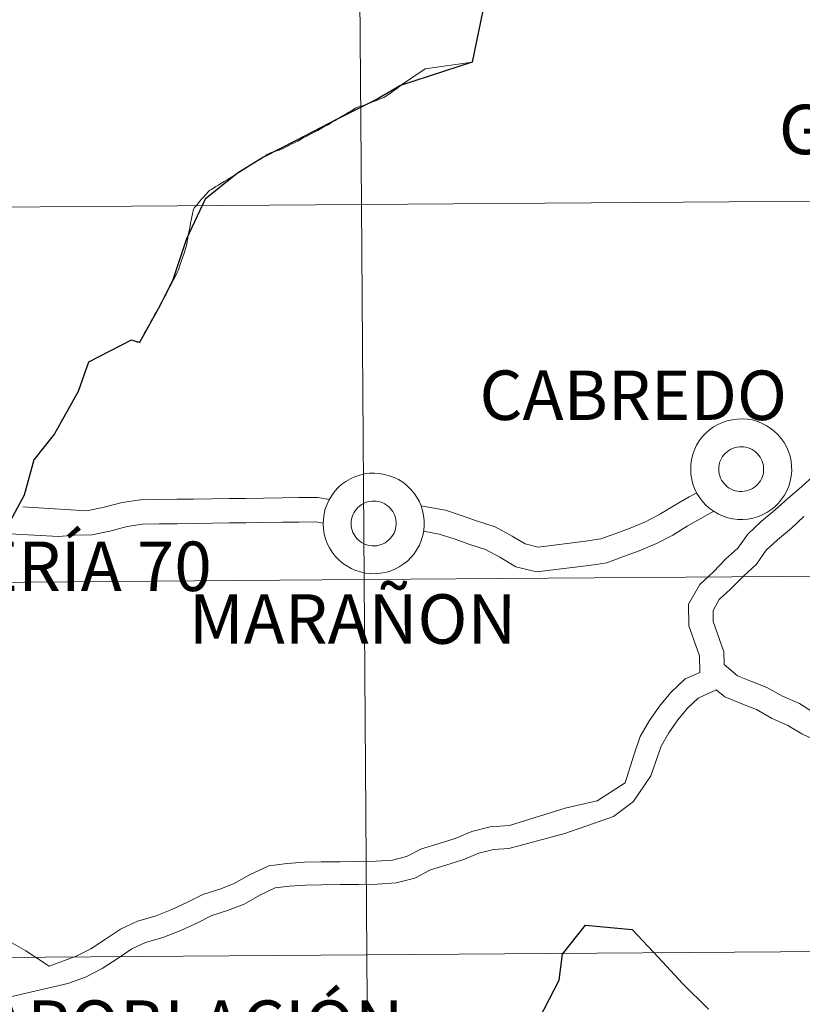
# Model space of a CAD drawing. Units: metres. Extents: x 548663 to 553140, y 4716643 to 4719645.
# Drawn here: x 549560 to 549618, y 4716830 to 4716903 of the extents above; entities that cross this region are included whole.
import ezdxf
from ezdxf.enums import TextEntityAlignment as Align

# ---------------------------------------------------------------- set-up
doc = ezdxf.new("R2010")
doc.units = ezdxf.units.M
doc.header["$MEASUREMENT"] = 0
doc.layers.add('Level 63', color=7, linetype='Continuous', lineweight=0)
doc.styles.add('Arial', font='ARIAL.TTF', dxfattribs={"height": 0.2})

msp = doc.modelspace()

# ---------------------------------------------------------------- linework, layer by layer
at = {"layer": 'Level 63', "linetype": 'Continuous', "lineweight": 0}
for points in [[(549585.25, 4716917.31, -0.24), (549585.46, 4716889.44, -0.24), (549544.47, 4716889.14, -0.24), (549544.27, 4716917.01, -0.24), (549585.25, 4716917.31, -0.24)], [(549626.24, 4716917.61, -0.24), (549626.44, 4716889.74, -0.24), (549585.46, 4716889.44, -0.24), (549585.25, 4716917.31, -0.24), (549626.24, 4716917.61, -0.24)], [(549585.46, 4716889.44, -0.24), (549585.66, 4716861.58, -0.24), (549544.68, 4716861.28, -0.24), (549544.47, 4716889.14, -0.24), (549585.46, 4716889.44, -0.24)], [(549626.44, 4716889.74, -0.24), (549626.65, 4716861.88, -0.24), (549585.66, 4716861.58, -0.24), (549585.46, 4716889.44, -0.24), (549626.44, 4716889.74, -0.24)], [(549626.65, 4716861.88, -0.24), (549626.85, 4716834.02, -0.24), (549585.86, 4716833.72, -0.24), (549585.66, 4716861.58, -0.24), (549626.65, 4716861.88, -0.24)], [(549585.66, 4716861.58, -0.24), (549585.86, 4716833.72, -0.24), (549544.88, 4716833.42, -0.24), (549544.68, 4716861.28, -0.24), (549585.66, 4716861.58, -0.24)], [(549626.85, 4716834.02, -0.24), (549627.06, 4716806.16, -0.24), (549586.07, 4716805.85, -0.24), (549585.86, 4716833.72, -0.24), (549626.85, 4716834.02, -0.24)], [(549585.86, 4716833.72, -0.24), (549586.07, 4716805.85, -0.24), (549545.08, 4716805.55, -0.24), (549544.88, 4716833.42, -0.24), (549585.86, 4716833.72, -0.24)]]:
    msp.add_polyline3d(points, close=True, dxfattribs=at)
at = {"layer": 'Level 63', "color": 38, "linetype": 'Continuous', "lineweight": 30}
for points in [[(549594.49, 4716903.85, 0.01), (549593.69, 4716900.01, 0.01), (549588.36, 4716898.27, 0.01), (549586.64, 4716897.27, 0.01), (549583.72, 4716895.81, 0.01), (549580.61, 4716894.19, 0.01), (549578.19, 4716892.97, 0.01), (549576.26, 4716891.77, 0.01), (549573.86, 4716889.84, 0.01), (549572.46, 4716886.9, 0.01), (549571.46, 4716883.85, 0.01), (549570.48, 4716881.92, 0.01), (549568.98, 4716879.19, 0.01), (549568.37, 4716879.37, 0.01), (549565.2, 4716877.73, 0.01), (549564.41, 4716875.56, 0.01), (549562.65, 4716872.42, 0.01), (549561.12, 4716870.49, 0.01), (549560.41, 4716867.86, 0.01), (549558.85, 4716864.95, 0.01)], [(549598.27, 4716828.2, 0.01), (549600.16, 4716831.84, 0.01), (549600.41, 4716833.76, 0.01), (549602.12, 4716835.91, 0.01), (549605.59, 4716835.6, 0.01), (549607.53, 4716833.51, 0.01), (549609.32, 4716831.59, 0.01), (549611.25, 4716829.69, 0.01)]]:
    msp.add_polyline3d(points, dxfattribs=at)
at = {"layer": 'Level 63', "color": 38, "linetype": 'Continuous', "lineweight": 0}
for points in [[(549588.36, 4716898.27, 0.01), (549590.21, 4716899.52, 0.01), (549593.69, 4716900.01, 0.01)], [(549588.36, 4716898.27, 0.01), (549590.21, 4716899.52, 0.01), (549593.69, 4716900.01, 0.01)], [(549583.72, 4716895.81, 0.01), (549583.91, 4716895.92, 0.01), (549584.07, 4716896.02, 0.01), (549584.23, 4716896.13, 0.01), (549584.4, 4716896.22, 0.01), (549584.54, 4716896.31, 0.01), (549584.69, 4716896.38, 0.01), (549584.82, 4716896.47, 0.01), (549585.02, 4716896.59, 0.01), (549585.18, 4716896.67, 0.01), (549585.38, 4716896.72, 0.01), (549585.55, 4716896.76, 0.01), (549585.66, 4716896.82, 0.01), (549585.79, 4716896.87, 0.01), (549585.97, 4716896.93, 0.01), (549586.18, 4716897.03, 0.01), (549586.29, 4716897.07, 0.01), (549586.58, 4716897.18, 0.01), (549586.76, 4716897.25, 0.01), (549586.86, 4716897.29, 0.01), (549587.12, 4716897.39, 0.01), (549587.26, 4716897.47, 0.01), (549587.44, 4716897.6, 0.01), (549587.69, 4716897.77, 0.01), (549587.87, 4716897.9, 0.01), (549588.14, 4716898.08, 0.01), (549588.36, 4716898.27, 0.01)], [(549583.72, 4716895.81, 0.01), (549583.91, 4716895.92, 0.01), (549584.07, 4716896.02, 0.01), (549584.23, 4716896.13, 0.01), (549584.4, 4716896.22, 0.01), (549584.54, 4716896.31, 0.01), (549584.69, 4716896.38, 0.01), (549584.82, 4716896.47, 0.01), (549585.02, 4716896.59, 0.01), (549585.18, 4716896.67, 0.01), (549585.38, 4716896.72, 0.01), (549585.55, 4716896.76, 0.01), (549585.66, 4716896.82, 0.01), (549585.79, 4716896.87, 0.01), (549585.97, 4716896.93, 0.01), (549586.18, 4716897.03, 0.01), (549586.29, 4716897.07, 0.01), (549586.58, 4716897.18, 0.01), (549586.76, 4716897.25, 0.01), (549586.86, 4716897.29, 0.01), (549587.12, 4716897.39, 0.01), (549587.26, 4716897.47, 0.01), (549587.44, 4716897.6, 0.01), (549587.69, 4716897.77, 0.01), (549587.87, 4716897.9, 0.01), (549588.14, 4716898.08, 0.01), (549588.36, 4716898.27, 0.01)], [(549568.98, 4716879.19, 0.01), (549569.05, 4716879.31, 0.01), (549569.15, 4716879.49, 0.01), (549569.26, 4716879.71, 0.01), (549569.36, 4716879.9, 0.01), (549569.5, 4716880.13, 0.01), (549569.58, 4716880.28, 0.01), (549569.69, 4716880.49, 0.01), (549569.8, 4716880.7, 0.01), (549569.95, 4716880.95, 0.01), (549570.07, 4716881.19, 0.01), (549570.22, 4716881.45, 0.01), (549570.34, 4716881.68, 0.01), (549570.56, 4716882.09, 0.01), (549570.7, 4716882.33, 0.01), (549570.81, 4716882.53, 0.01), (549570.95, 4716882.79, 0.01), (549571.09, 4716883.06, 0.01), (549571.24, 4716883.34, 0.01), (549571.38, 4716883.61, 0.01), (549571.51, 4716883.86, 0.01), (549571.65, 4716884.12, 0.01), (549571.77, 4716884.39, 0.01), (549571.88, 4716884.6, 0.01), (549571.89, 4716884.67, 0.01), (549571.98, 4716884.92, 0.01), (549572.04, 4716885.14, 0.01), (549572.08, 4716885.22, 0.01), (549572.17, 4716885.49, 0.01), (549572.24, 4716885.7, 0.01), (549572.31, 4716885.89, 0.01), (549572.38, 4716886.11, 0.01), (549572.44, 4716886.32, 0.01), (549572.49, 4716886.5, 0.01), (549572.52, 4716886.73, 0.01), (549572.56, 4716886.93, 0.01), (549572.6, 4716887.17, 0.01), (549572.64, 4716887.39, 0.01), (549572.69, 4716887.62, 0.01), (549572.74, 4716887.84, 0.01), (549572.77, 4716888.05, 0.01), (549572.82, 4716888.28, 0.01), (549572.86, 4716888.53, 0.01), (549572.91, 4716888.74, 0.01), (549572.93, 4716888.9, 0.01), (549573.04, 4716889.19, 0.01), (549573.1, 4716889.25, 0.01), (549573.24, 4716889.4, 0.01), (549573.36, 4716889.57, 0.01), (549573.57, 4716889.82, 0.01), (549573.7, 4716889.96, 0.01), (549573.91, 4716890.19, 0.01), (549574.11, 4716890.4, 0.01), (549574.21, 4716890.5, 0.01), (549574.32, 4716890.56, 0.01), (549574.65, 4716890.77, 0.01), (549574.84, 4716890.88, 0.01), (549575.02, 4716891, 0.01), (549575.28, 4716891.16, 0.01), (549575.5, 4716891.28, 0.01), (549575.69, 4716891.4, 0.01), (549575.94, 4716891.55, 0.01), (549576.18, 4716891.71, 0.01), (549576.35, 4716891.82, 0.01), (549576.62, 4716891.99, 0.01), (549576.88, 4716892.14, 0.01), (549577.09, 4716892.28, 0.01), (549577.33, 4716892.44, 0.01), (549577.55, 4716892.58, 0.01), (549577.74, 4716892.69, 0.01), (549577.96, 4716892.81, 0.01), (549578.18, 4716892.96, 0.01), (549578.47, 4716893.15, 0.01), (549578.72, 4716893.28, 0.01), (549578.96, 4716893.36, 0.01), (549579.17, 4716893.42, 0.01), (549579.35, 4716893.49, 0.01), (549579.51, 4716893.56, 0.01), (549579.69, 4716893.62, 0.01), (549579.88, 4716893.72, 0.01), (549580.03, 4716893.8, 0.01), (549580.25, 4716893.92, 0.01), (549580.51, 4716894.04, 0.01), (549580.74, 4716894.16, 0.01), (549580.99, 4716894.29, 0.01), (549581.14, 4716894.39, 0.01), (549581.36, 4716894.5, 0.01), (549581.5, 4716894.57, 0.01), (549581.68, 4716894.66, 0.01), (549581.84, 4716894.75, 0.01), (549582, 4716894.84, 0.01), (549582.22, 4716894.95, 0.01), (549582.43, 4716895.07, 0.01), (549582.55, 4716895.13, 0.01), (549582.76, 4716895.26, 0.01), (549582.95, 4716895.34, 0.01), (549583.04, 4716895.39, 0.01), (549583.18, 4716895.48, 0.01), (549583.35, 4716895.58, 0.01), (549583.52, 4716895.68, 0.01), (549583.72, 4716895.81, 0.01)], [(549568.37, 4716879.37, 0.01), (549568.6, 4716879.29, 0.01), (549568.81, 4716879.22, 0.01), (549568.98, 4716879.19, 0.01)], [(549568.37, 4716879.37, 0.01), (549568.6, 4716879.29, 0.01), (549568.81, 4716879.22, 0.01), (549568.98, 4716879.19, 0.01)], [(549610.6, 4716854.69, 0.01), (549610.58, 4716855.91, 0.01), (549609.79, 4716858.15, 0.01), (549609.77, 4716859.76, 0.01), (549610.6, 4716861.23, 0.01), (549611.62, 4716862.17, 0.01), (549612.55, 4716863.12, 0.01), (549613.43, 4716863.92, 0.01), (549614.17, 4716864.97, 0.01), (549615.18, 4716865.9, 0.01), (549616.21, 4716866.76, 0.01), (549617.14, 4716867.62, 0.01), (549618.16, 4716868.47, 0.01), (549619.08, 4716869.32, 0.01)], [(549610.6, 4716854.69, 0.01), (549610.58, 4716855.91, 0.01), (549609.79, 4716858.15, 0.01), (549609.77, 4716859.76, 0.01), (549610.6, 4716861.23, 0.01), (549611.62, 4716862.17, 0.01), (549612.55, 4716863.12, 0.01), (549613.43, 4716863.92, 0.01), (549614.17, 4716864.97, 0.01), (549615.18, 4716865.9, 0.01), (549616.21, 4716866.76, 0.01), (549617.14, 4716867.62, 0.01), (549618.16, 4716868.47, 0.01), (549619.08, 4716869.32, 0.01)], [(549583.09, 4716867.53, 0.01), (549582.22, 4716867.69, 0.01), (549580.82, 4716867.68, 0.01), (549579.58, 4716867.66, 0.01), (549578.18, 4716867.64, 0.01), (549576.86, 4716867.62, 0.01), (549575.62, 4716867.6, 0.01), (549574.38, 4716867.58, 0.01), (549572.98, 4716867.56, 0.01), (549571.74, 4716867.55, 0.01), (549570.42, 4716867.53, 0.01), (549569.04, 4716867.51, 0.01), (549567.7, 4716867.31, 0.01), (549566.36, 4716866.96, 0.01), (549565.06, 4716866.7, 0.01), (549560.31, 4716867, 0.01)], [(549583.09, 4716867.53, 0.01), (549582.22, 4716867.69, 0.01), (549580.82, 4716867.68, 0.01), (549579.58, 4716867.66, 0.01), (549578.18, 4716867.64, 0.01), (549576.86, 4716867.62, 0.01), (549575.62, 4716867.6, 0.01), (549574.38, 4716867.58, 0.01), (549572.98, 4716867.56, 0.01), (549571.74, 4716867.55, 0.01), (549570.42, 4716867.53, 0.01), (549569.04, 4716867.51, 0.01), (549567.7, 4716867.31, 0.01), (549566.36, 4716866.96, 0.01), (549565.06, 4716866.7, 0.01), (549560.31, 4716867, 0.01)], [(549610.38, 4716868.03, 0.01), (549609.83, 4716867.72, 0.01), (549608.75, 4716867.12, 0.01), (549607.7, 4716866.46, 0.01), (549606.62, 4716865.9, 0.01), (549605.44, 4716865.41, 0.01), (549604.3, 4716864.99, 0.01), (549603.25, 4716864.6, 0.01), (549602.12, 4716864.43, 0.01), (549598.59, 4716863.99, 0.01), (549597.64, 4716864.23, 0.01), (549596.67, 4716864.81, 0.01), (549595.41, 4716865.5, 0.01), (549594.09, 4716865.92, 0.01), (549592.94, 4716866.31, 0.01), (549591.72, 4716866.73, 0.01), (549589.88, 4716867.07, 0.01)], [(549610.38, 4716868.03, 0.01), (549609.83, 4716867.72, 0.01), (549608.75, 4716867.12, 0.01), (549607.7, 4716866.46, 0.01), (549606.62, 4716865.9, 0.01), (549605.44, 4716865.41, 0.01), (549604.3, 4716864.99, 0.01), (549603.25, 4716864.6, 0.01), (549602.12, 4716864.43, 0.01), (549598.59, 4716863.99, 0.01), (549597.64, 4716864.23, 0.01), (549596.67, 4716864.81, 0.01), (549595.41, 4716865.5, 0.01), (549594.09, 4716865.92, 0.01), (549592.94, 4716866.31, 0.01), (549591.72, 4716866.73, 0.01), (549589.88, 4716867.07, 0.01)], [(549611.66, 4716866.66, 0.01), (549609.68, 4716865.56, 0.01), (549608.6, 4716864.88, 0.01), (549607.39, 4716864.26, 0.01), (549606.11, 4716863.73, 0.01), (549604.94, 4716863.3, 0.01), (549603.7, 4716862.83, 0.01), (549602.36, 4716862.64, 0.01), (549598.48, 4716862.15, 0.01), (549596.94, 4716862.54, 0.01), (549595.76, 4716863.24, 0.01), (549594.68, 4716863.83, 0.01), (549593.52, 4716864.2, 0.01), (549592.35, 4716864.6, 0.01), (549591.25, 4716864.97, 0.01), (549590.08, 4716865.18, 0.01)], [(549611.66, 4716866.66, 0.01), (549609.68, 4716865.56, 0.01), (549608.6, 4716864.88, 0.01), (549607.39, 4716864.26, 0.01), (549606.11, 4716863.73, 0.01), (549604.94, 4716863.3, 0.01), (549603.7, 4716862.83, 0.01), (549602.36, 4716862.64, 0.01), (549598.48, 4716862.15, 0.01), (549596.94, 4716862.54, 0.01), (549595.76, 4716863.24, 0.01), (549594.68, 4716863.83, 0.01), (549593.52, 4716864.2, 0.01), (549592.35, 4716864.6, 0.01), (549591.25, 4716864.97, 0.01), (549590.08, 4716865.18, 0.01)], [(549619.06, 4716851.72, 0.01), (549618.01, 4716852.37, 0.01), (549616.76, 4716852.92, 0.01), (549615.6, 4716853.57, 0.01), (549614.41, 4716854.05, 0.01), (549613.41, 4716854.44, 0.01), (549612.41, 4716855.28, 0.01), (549612.4, 4716856.23, 0.01), (549611.61, 4716858.47, 0.01), (549611.6, 4716859.3, 0.01), (549612.05, 4716860.1, 0.01), (549612.9, 4716860.87, 0.01), (549613.82, 4716861.82, 0.01), (549614.81, 4716862.72, 0.01), (549615.55, 4716863.77, 0.01), (549616.39, 4716864.54, 0.01), (549617.41, 4716865.4, 0.01), (549618.34, 4716866.26, 0.01)], [(549619.06, 4716851.72, 0.01), (549618.01, 4716852.37, 0.01), (549616.76, 4716852.92, 0.01), (549615.6, 4716853.57, 0.01), (549614.41, 4716854.05, 0.01), (549613.41, 4716854.44, 0.01), (549612.41, 4716855.28, 0.01), (549612.4, 4716856.23, 0.01), (549611.61, 4716858.47, 0.01), (549611.6, 4716859.3, 0.01), (549612.05, 4716860.1, 0.01), (549612.9, 4716860.87, 0.01), (549613.82, 4716861.82, 0.01), (549614.81, 4716862.72, 0.01), (549615.55, 4716863.77, 0.01), (549616.39, 4716864.54, 0.01), (549617.41, 4716865.4, 0.01), (549618.34, 4716866.26, 0.01)], [(549582.63, 4716865.77, 0.01), (549582.07, 4716865.88, 0.01), (549580.84, 4716865.86, 0.01), (549579.6, 4716865.84, 0.01), (549578.2, 4716865.82, 0.01), (549576.88, 4716865.81, 0.01), (549575.64, 4716865.79, 0.01), (549574.41, 4716865.77, 0.01), (549573.01, 4716865.75, 0.01), (549571.77, 4716865.73, 0.01), (549570.45, 4716865.72, 0.01), (549569.19, 4716865.7, 0.01), (549568.06, 4716865.53, 0.01), (549566.77, 4716865.19, 0.01), (549565.44, 4716864.92, 0.01), (549564.18, 4716864.89, 0.01), (549562.97, 4716864.78, 0.01), (549559.34, 4716864.99, 0.01)], [(549582.63, 4716865.77, 0.01), (549582.07, 4716865.88, 0.01), (549580.84, 4716865.86, 0.01), (549579.6, 4716865.84, 0.01), (549578.2, 4716865.82, 0.01), (549576.88, 4716865.81, 0.01), (549575.64, 4716865.79, 0.01), (549574.41, 4716865.77, 0.01), (549573.01, 4716865.75, 0.01), (549571.77, 4716865.73, 0.01), (549570.45, 4716865.72, 0.01), (549569.19, 4716865.7, 0.01), (549568.06, 4716865.53, 0.01), (549566.77, 4716865.19, 0.01), (549565.44, 4716864.92, 0.01), (549564.18, 4716864.89, 0.01), (549562.97, 4716864.78, 0.01), (549559.34, 4716864.99, 0.01)], [(549610.6, 4716854.69, 0.01), (549609.52, 4716854.21, 0.01), (549608.45, 4716853.2, 0.01), (549607.61, 4716852.19, 0.01), (549606.87, 4716851.12, 0.01), (549606.17, 4716849.93, 0.01), (549605.73, 4716848.63, 0.01), (549605.07, 4716846.48, 0.01), (549602.97, 4716845.16, 0.01)], [(549610.6, 4716854.69, 0.01), (549609.52, 4716854.21, 0.01), (549608.45, 4716853.2, 0.01), (549607.61, 4716852.19, 0.01), (549606.87, 4716851.12, 0.01), (549606.17, 4716849.93, 0.01), (549605.73, 4716848.63, 0.01), (549605.07, 4716846.48, 0.01), (549602.97, 4716845.16, 0.01)], [(549611.83, 4716853.39, 0.01), (549610.48, 4716852.78, 0.01), (549609.7, 4716852.04, 0.01), (549608.97, 4716851.17, 0.01), (549608.31, 4716850.21, 0.01), (549607.73, 4716849.22, 0.01), (549607.34, 4716848.07, 0.01), (549606.96, 4716847.01, 0.01), (549605.65, 4716845.07, 0.01)], [(549611.83, 4716853.39, 0.01), (549610.48, 4716852.78, 0.01), (549609.7, 4716852.04, 0.01), (549608.97, 4716851.17, 0.01), (549608.31, 4716850.21, 0.01), (549607.73, 4716849.22, 0.01), (549607.34, 4716848.07, 0.01), (549606.96, 4716847.01, 0.01), (549605.65, 4716845.07, 0.01)], [(549619.38, 4716849.56, 0.01), (549618.18, 4716850.13, 0.01), (549617.15, 4716850.76, 0.01), (549615.94, 4716851.3, 0.01), (549614.81, 4716851.93, 0.01), (549613.73, 4716852.36, 0.01), (549612.46, 4716852.87, 0.01), (549611.83, 4716853.39, 0.01)], [(549619.38, 4716849.56, 0.01), (549618.18, 4716850.13, 0.01), (549617.15, 4716850.76, 0.01), (549615.94, 4716851.3, 0.01), (549614.81, 4716851.93, 0.01), (549613.73, 4716852.36, 0.01), (549612.46, 4716852.87, 0.01), (549611.83, 4716853.39, 0.01)], [(549562.27, 4716832.88, 0.01), (549560.52, 4716834, 0.01), (549559.48, 4716834.6, 0.01), (549558.53, 4716835.38, 0.01), (549557.34, 4716836.1, 0.01), (549556.37, 4716836.77, 0.01), (549555.38, 4716837.57, 0.01), (549554.18, 4716838.22, 0.01), (549553.13, 4716838.92, 0.01), (549552.26, 4716839.83, 0.01), (549551.42, 4716840.79, 0.01), (549550.42, 4716841.61, 0.01), (549549.42, 4716842.44, 0.01), (549548.56, 4716843.27, 0.01), (549547.68, 4716844.06, 0.01), (549546.98, 4716845.12, 0.01), (549544.7, 4716848.01, 0.01)], [(549562.27, 4716832.88, 0.01), (549560.52, 4716834, 0.01), (549559.48, 4716834.6, 0.01), (549558.53, 4716835.38, 0.01), (549557.34, 4716836.1, 0.01), (549556.37, 4716836.77, 0.01), (549555.38, 4716837.57, 0.01), (549554.18, 4716838.22, 0.01), (549553.13, 4716838.92, 0.01), (549552.26, 4716839.83, 0.01), (549551.42, 4716840.79, 0.01), (549550.42, 4716841.61, 0.01), (549549.42, 4716842.44, 0.01), (549548.56, 4716843.27, 0.01), (549547.68, 4716844.06, 0.01), (549546.98, 4716845.12, 0.01), (549544.7, 4716848.01, 0.01)], [(549605.69, 4716845.1, 0.01), (549604.19, 4716843.99, 0.01), (549600.57, 4716842.73, 0.01), (549596.43, 4716841.62, 0.01), (549595.28, 4716841.54, 0.01), (549594.2, 4716841.27, 0.01), (549593, 4716840.76, 0.01), (549591.74, 4716840.37, 0.01), (549590.59, 4716840.02, 0.01), (549589.43, 4716839.42, 0.01), (549588.04, 4716839.07, 0.01), (549586.64, 4716838.97, 0.01), (549585.25, 4716838.95, 0.01), (549583.88, 4716838.94, 0.01), (549582.5, 4716838.92, 0.01), (549581.3, 4716838.9, 0.01), (549580.13, 4716838.82, 0.01), (549579.06, 4716838.68, 0.01), (549577.92, 4716838.15, 0.01), (549576.75, 4716837.48, 0.01), (549575.52, 4716837, 0.01), (549574.34, 4716836.63, 0.01), (549573.24, 4716836.07, 0.01), (549572.06, 4716835.53, 0.01), (549570.71, 4716834.99, 0.01), (549569.43, 4716834.62, 0.01), (549568.41, 4716834.16, 0.01), (549567.39, 4716833.46, 0.01), (549566.2, 4716832.7, 0.01), (549564.97, 4716832.06, 0.01), (549563.65, 4716831.58, 0.01), (549553.59, 4716829.26, 0.01)], [(549605.69, 4716845.1, 0.01), (549604.19, 4716843.99, 0.01), (549600.57, 4716842.73, 0.01), (549596.43, 4716841.62, 0.01), (549595.28, 4716841.54, 0.01), (549594.2, 4716841.27, 0.01), (549593, 4716840.76, 0.01), (549591.74, 4716840.37, 0.01), (549590.59, 4716840.02, 0.01), (549589.43, 4716839.42, 0.01), (549588.04, 4716839.07, 0.01), (549586.64, 4716838.97, 0.01), (549585.25, 4716838.95, 0.01), (549583.88, 4716838.94, 0.01), (549582.5, 4716838.92, 0.01), (549581.3, 4716838.9, 0.01), (549580.13, 4716838.82, 0.01), (549579.06, 4716838.68, 0.01), (549577.92, 4716838.15, 0.01), (549576.75, 4716837.48, 0.01), (549575.52, 4716837, 0.01), (549574.34, 4716836.63, 0.01), (549573.24, 4716836.07, 0.01), (549572.06, 4716835.53, 0.01), (549570.71, 4716834.99, 0.01), (549569.43, 4716834.62, 0.01), (549568.41, 4716834.16, 0.01), (549567.39, 4716833.46, 0.01), (549566.2, 4716832.7, 0.01), (549564.97, 4716832.06, 0.01), (549563.65, 4716831.58, 0.01), (549553.59, 4716829.26, 0.01)], [(549603.08, 4716845.18, 0.01), (549600.6, 4716844.6, 0.01), (549596.46, 4716843.32, 0.01), (549595.02, 4716843.22, 0.01), (549593.66, 4716842.88, 0.01), (549592.42, 4716842.35, 0.01), (549591.24, 4716841.99, 0.01), (549589.94, 4716841.59, 0.01), (549588.82, 4716841.01, 0.01), (549587.77, 4716840.75, 0.01), (549586.57, 4716840.66, 0.01), (549585.22, 4716840.64, 0.01), (549583.85, 4716840.63, 0.01), (549582.48, 4716840.61, 0.01), (549581.23, 4716840.59, 0.01), (549579.95, 4716840.5, 0.01), (549578.58, 4716840.32, 0.01), (549577.14, 4716839.66, 0.01), (549576.01, 4716839.01, 0.01), (549574.95, 4716838.6, 0.01), (549573.69, 4716838.2, 0.01), (549572.5, 4716837.59, 0.01), (549571.38, 4716837.09, 0.01), (549570.15, 4716836.59, 0.01), (549568.84, 4716836.21, 0.01), (549567.57, 4716835.63, 0.01), (549566.45, 4716834.87, 0.01), (549565.35, 4716834.16, 0.01), (549564.28, 4716833.62, 0.01), (549562.27, 4716832.88, 0.01)], [(549603.08, 4716845.18, 0.01), (549600.6, 4716844.6, 0.01), (549596.46, 4716843.32, 0.01), (549595.02, 4716843.22, 0.01), (549593.66, 4716842.88, 0.01), (549592.42, 4716842.35, 0.01), (549591.24, 4716841.99, 0.01), (549589.94, 4716841.59, 0.01), (549588.82, 4716841.01, 0.01), (549587.77, 4716840.75, 0.01), (549586.57, 4716840.66, 0.01), (549585.22, 4716840.64, 0.01), (549583.85, 4716840.63, 0.01), (549582.48, 4716840.61, 0.01), (549581.23, 4716840.59, 0.01), (549579.95, 4716840.5, 0.01), (549578.58, 4716840.32, 0.01), (549577.14, 4716839.66, 0.01), (549576.01, 4716839.01, 0.01), (549574.95, 4716838.6, 0.01), (549573.69, 4716838.2, 0.01), (549572.5, 4716837.59, 0.01), (549571.38, 4716837.09, 0.01), (549570.15, 4716836.59, 0.01), (549568.84, 4716836.21, 0.01), (549567.57, 4716835.63, 0.01), (549566.45, 4716834.87, 0.01), (549565.35, 4716834.16, 0.01), (549564.28, 4716833.62, 0.01), (549562.27, 4716832.88, 0.01)]]:
    msp.add_polyline3d(points, dxfattribs=at)
for points in [[(549609.93, 4716869.76, 0.01), (549609.94, 4716870.13, 0.01), (549610, 4716870.5, 0.01), (549610.09, 4716870.87, 0.01), (549610.21, 4716871.22, 0.01), (549610.37, 4716871.56, 0.01), (549610.57, 4716871.88, 0.01), (549610.79, 4716872.18, 0.01), (549611.05, 4716872.45, 0.01), (549611.33, 4716872.7, 0.01), (549611.63, 4716872.92, 0.01), (549611.95, 4716873.1, 0.01), (549612.29, 4716873.26, 0.01), (549612.64, 4716873.38, 0.01), (549613.01, 4716873.46, 0.01), (549613.38, 4716873.51, 0.01), (549613.75, 4716873.52, 0.01), (549614.12, 4716873.5, 0.01), (549614.49, 4716873.44, 0.01), (549614.85, 4716873.34, 0.01), (549615.2, 4716873.21, 0.01), (549615.53, 4716873.04, 0.01), (549615.84, 4716872.84, 0.01), (549616.14, 4716872.61, 0.01), (549616.41, 4716872.36, 0.01), (549616.65, 4716872.07, 0.01), (549616.87, 4716871.77, 0.01), (549617.05, 4716871.44, 0.01), (549617.2, 4716871.1, 0.01), (549617.32, 4716870.74, 0.01), (549617.39, 4716870.38, 0.01), (549617.43, 4716870, 0.01), (549617.44, 4716869.63, 0.01), (549617.4, 4716869.26, 0.01), (549617.33, 4716868.89, 0.01), (549617.22, 4716868.53, 0.01), (549617.08, 4716868.18, 0.01), (549616.9, 4716867.86, 0.01), (549616.69, 4716867.55, 0.01), (549616.45, 4716867.26, 0.01), (549616.18, 4716867, 0.01), (549615.89, 4716866.76, 0.01), (549615.58, 4716866.56, 0.01), (549615.24, 4716866.39, 0.01), (549614.9, 4716866.25, 0.01), (549614.54, 4716866.15, 0.01), (549614.17, 4716866.08, 0.01), (549613.8, 4716866.05, 0.01), (549613.43, 4716866.06, 0.01), (549613.06, 4716866.1, 0.01), (549612.7, 4716866.18, 0.01), (549612.34, 4716866.3, 0.01), (549612, 4716866.45, 0.01), (549611.68, 4716866.63, 0.01), (549611.37, 4716866.84, 0.01), (549611.09, 4716867.09, 0.01), (549610.83, 4716867.36, 0.01), (549610.6, 4716867.65, 0.01), (549610.4, 4716867.97, 0.01), (549610.23, 4716868.3, 0.01), (549610.1, 4716868.66, 0.01), (549610.01, 4716869.02, 0.01), (549609.95, 4716869.39, 0.01), (549609.93, 4716869.76, 0.01)], [(549609.93, 4716869.76, 0.01), (549609.94, 4716870.13, 0.01), (549610, 4716870.5, 0.01), (549610.09, 4716870.87, 0.01), (549610.21, 4716871.22, 0.01), (549610.37, 4716871.56, 0.01), (549610.57, 4716871.88, 0.01), (549610.79, 4716872.18, 0.01), (549611.05, 4716872.45, 0.01), (549611.33, 4716872.7, 0.01), (549611.63, 4716872.92, 0.01), (549611.95, 4716873.1, 0.01), (549612.29, 4716873.26, 0.01), (549612.64, 4716873.38, 0.01), (549613.01, 4716873.46, 0.01), (549613.38, 4716873.51, 0.01), (549613.75, 4716873.52, 0.01), (549614.12, 4716873.5, 0.01), (549614.49, 4716873.44, 0.01), (549614.85, 4716873.34, 0.01), (549615.2, 4716873.21, 0.01), (549615.53, 4716873.04, 0.01), (549615.84, 4716872.84, 0.01), (549616.14, 4716872.61, 0.01), (549616.41, 4716872.36, 0.01), (549616.65, 4716872.07, 0.01), (549616.87, 4716871.77, 0.01), (549617.05, 4716871.44, 0.01), (549617.2, 4716871.1, 0.01), (549617.32, 4716870.74, 0.01), (549617.39, 4716870.38, 0.01), (549617.43, 4716870, 0.01), (549617.44, 4716869.63, 0.01), (549617.4, 4716869.26, 0.01), (549617.33, 4716868.89, 0.01), (549617.22, 4716868.53, 0.01), (549617.08, 4716868.18, 0.01), (549616.9, 4716867.86, 0.01), (549616.69, 4716867.55, 0.01), (549616.45, 4716867.26, 0.01), (549616.18, 4716867, 0.01), (549615.89, 4716866.76, 0.01), (549615.58, 4716866.56, 0.01), (549615.24, 4716866.39, 0.01), (549614.9, 4716866.25, 0.01), (549614.54, 4716866.15, 0.01), (549614.17, 4716866.08, 0.01), (549613.8, 4716866.05, 0.01), (549613.43, 4716866.06, 0.01), (549613.06, 4716866.1, 0.01), (549612.7, 4716866.18, 0.01), (549612.34, 4716866.3, 0.01), (549612, 4716866.45, 0.01), (549611.68, 4716866.63, 0.01), (549611.37, 4716866.84, 0.01), (549611.09, 4716867.09, 0.01), (549610.83, 4716867.36, 0.01), (549610.6, 4716867.65, 0.01), (549610.4, 4716867.97, 0.01), (549610.23, 4716868.3, 0.01), (549610.1, 4716868.66, 0.01), (549610.01, 4716869.02, 0.01), (549609.95, 4716869.39, 0.01), (549609.93, 4716869.76, 0.01)], [(549612.01, 4716869.78, 0.01), (549612.02, 4716869.94, 0.01), (549612.04, 4716870.11, 0.01), (549612.08, 4716870.27, 0.01), (549612.14, 4716870.43, 0.01), (549612.21, 4716870.58, 0.01), (549612.3, 4716870.72, 0.01), (549612.4, 4716870.85, 0.01), (549612.51, 4716870.97, 0.01), (549612.63, 4716871.08, 0.01), (549612.77, 4716871.18, 0.01), (549612.91, 4716871.26, 0.01), (549613.06, 4716871.33, 0.01), (549613.22, 4716871.39, 0.01), (549613.38, 4716871.42, 0.01), (549613.55, 4716871.44, 0.01), (549613.71, 4716871.45, 0.01), (549613.88, 4716871.44, 0.01), (549614.04, 4716871.41, 0.01), (549614.2, 4716871.37, 0.01), (549614.36, 4716871.31, 0.01), (549614.5, 4716871.24, 0.01), (549614.64, 4716871.15, 0.01), (549614.78, 4716871.05, 0.01), (549614.9, 4716870.93, 0.01), (549615, 4716870.8, 0.01), (549615.1, 4716870.67, 0.01), (549615.18, 4716870.52, 0.01), (549615.25, 4716870.37, 0.01), (549615.3, 4716870.21, 0.01), (549615.33, 4716870.05, 0.01), (549615.35, 4716869.88, 0.01), (549615.35, 4716869.72, 0.01), (549615.34, 4716869.55, 0.01), (549615.31, 4716869.39, 0.01), (549615.26, 4716869.23, 0.01), (549615.19, 4716869.07, 0.01), (549615.11, 4716868.93, 0.01), (549615.02, 4716868.79, 0.01), (549614.91, 4716868.66, 0.01), (549614.8, 4716868.55, 0.01), (549614.66, 4716868.44, 0.01), (549614.53, 4716868.35, 0.01), (549614.38, 4716868.28, 0.01), (549614.22, 4716868.22, 0.01), (549614.06, 4716868.17, 0.01), (549613.9, 4716868.14, 0.01), (549613.74, 4716868.13, 0.01), (549613.57, 4716868.13, 0.01), (549613.41, 4716868.15, 0.01), (549613.24, 4716868.18, 0.01), (549613.09, 4716868.23, 0.01), (549612.93, 4716868.3, 0.01), (549612.79, 4716868.38, 0.01), (549612.65, 4716868.48, 0.01), (549612.53, 4716868.59, 0.01), (549612.41, 4716868.71, 0.01), (549612.31, 4716868.84, 0.01), (549612.22, 4716868.98, 0.01), (549612.15, 4716869.13, 0.01), (549612.09, 4716869.28, 0.01), (549612.05, 4716869.44, 0.01), (549612.02, 4716869.61, 0.01), (549612.01, 4716869.78, 0.01)], [(549612.01, 4716869.78, 0.01), (549612.02, 4716869.94, 0.01), (549612.04, 4716870.11, 0.01), (549612.08, 4716870.27, 0.01), (549612.14, 4716870.43, 0.01), (549612.21, 4716870.58, 0.01), (549612.3, 4716870.72, 0.01), (549612.4, 4716870.85, 0.01), (549612.51, 4716870.97, 0.01), (549612.63, 4716871.08, 0.01), (549612.77, 4716871.18, 0.01), (549612.91, 4716871.26, 0.01), (549613.06, 4716871.33, 0.01), (549613.22, 4716871.39, 0.01), (549613.38, 4716871.42, 0.01), (549613.55, 4716871.44, 0.01), (549613.71, 4716871.45, 0.01), (549613.88, 4716871.44, 0.01), (549614.04, 4716871.41, 0.01), (549614.2, 4716871.37, 0.01), (549614.36, 4716871.31, 0.01), (549614.5, 4716871.24, 0.01), (549614.64, 4716871.15, 0.01), (549614.78, 4716871.05, 0.01), (549614.9, 4716870.93, 0.01), (549615, 4716870.8, 0.01), (549615.1, 4716870.67, 0.01), (549615.18, 4716870.52, 0.01), (549615.25, 4716870.37, 0.01), (549615.3, 4716870.21, 0.01), (549615.33, 4716870.05, 0.01), (549615.35, 4716869.88, 0.01), (549615.35, 4716869.72, 0.01), (549615.34, 4716869.55, 0.01), (549615.31, 4716869.39, 0.01), (549615.26, 4716869.23, 0.01), (549615.19, 4716869.07, 0.01), (549615.11, 4716868.93, 0.01), (549615.02, 4716868.79, 0.01), (549614.91, 4716868.66, 0.01), (549614.8, 4716868.55, 0.01), (549614.66, 4716868.44, 0.01), (549614.53, 4716868.35, 0.01), (549614.38, 4716868.28, 0.01), (549614.22, 4716868.22, 0.01), (549614.06, 4716868.17, 0.01), (549613.9, 4716868.14, 0.01), (549613.74, 4716868.13, 0.01), (549613.57, 4716868.13, 0.01), (549613.41, 4716868.15, 0.01), (549613.24, 4716868.18, 0.01), (549613.09, 4716868.23, 0.01), (549612.93, 4716868.3, 0.01), (549612.79, 4716868.38, 0.01), (549612.65, 4716868.48, 0.01), (549612.53, 4716868.59, 0.01), (549612.41, 4716868.71, 0.01), (549612.31, 4716868.84, 0.01), (549612.22, 4716868.98, 0.01), (549612.15, 4716869.13, 0.01), (549612.09, 4716869.28, 0.01), (549612.05, 4716869.44, 0.01), (549612.02, 4716869.61, 0.01), (549612.01, 4716869.78, 0.01)], [(549582.62, 4716865.73, 0.01), (549582.64, 4716866.1, 0.01), (549582.69, 4716866.47, 0.01), (549582.78, 4716866.83, 0.01), (549582.91, 4716867.19, 0.01), (549583.07, 4716867.52, 0.01), (549583.26, 4716867.84, 0.01), (549583.49, 4716868.14, 0.01), (549583.74, 4716868.42, 0.01), (549584.02, 4716868.66, 0.01), (549584.32, 4716868.88, 0.01), (549584.65, 4716869.07, 0.01), (549584.98, 4716869.22, 0.01), (549585.34, 4716869.34, 0.01), (549585.7, 4716869.43, 0.01), (549586.07, 4716869.48, 0.01), (549586.44, 4716869.49, 0.01), (549586.81, 4716869.46, 0.01), (549587.18, 4716869.4, 0.01), (549587.54, 4716869.3, 0.01), (549587.89, 4716869.17, 0.01), (549588.22, 4716869.01, 0.01), (549588.54, 4716868.81, 0.01), (549588.83, 4716868.58, 0.01), (549589.1, 4716868.32, 0.01), (549589.35, 4716868.04, 0.01), (549589.56, 4716867.73, 0.01), (549589.75, 4716867.41, 0.01), (549589.9, 4716867.06, 0.01), (549590.01, 4716866.71, 0.01), (549590.09, 4716866.34, 0.01), (549590.13, 4716865.97, 0.01), (549590.13, 4716865.59, 0.01), (549590.1, 4716865.22, 0.01), (549590.02, 4716864.85, 0.01), (549589.91, 4716864.5, 0.01), (549589.77, 4716864.15, 0.01), (549589.59, 4716863.82, 0.01), (549589.38, 4716863.51, 0.01), (549589.14, 4716863.22, 0.01), (549588.88, 4716862.96, 0.01), (549588.58, 4716862.73, 0.01), (549588.27, 4716862.53, 0.01), (549587.94, 4716862.36, 0.01), (549587.59, 4716862.22, 0.01), (549587.24, 4716862.12, 0.01), (549586.87, 4716862.05, 0.01), (549586.5, 4716862.02, 0.01), (549586.12, 4716862.03, 0.01), (549585.76, 4716862.07, 0.01), (549585.39, 4716862.15, 0.01), (549585.04, 4716862.26, 0.01), (549584.7, 4716862.41, 0.01), (549584.37, 4716862.6, 0.01), (549584.06, 4716862.81, 0.01), (549583.78, 4716863.05, 0.01), (549583.52, 4716863.32, 0.01), (549583.29, 4716863.62, 0.01), (549583.1, 4716863.94, 0.01), (549582.93, 4716864.27, 0.01), (549582.8, 4716864.62, 0.01), (549582.7, 4716864.98, 0.01), (549582.64, 4716865.35, 0.01), (549582.62, 4716865.73, 0.01)], [(549582.62, 4716865.73, 0.01), (549582.64, 4716866.1, 0.01), (549582.69, 4716866.47, 0.01), (549582.78, 4716866.83, 0.01), (549582.91, 4716867.19, 0.01), (549583.07, 4716867.52, 0.01), (549583.26, 4716867.84, 0.01), (549583.49, 4716868.14, 0.01), (549583.74, 4716868.42, 0.01), (549584.02, 4716868.66, 0.01), (549584.32, 4716868.88, 0.01), (549584.65, 4716869.07, 0.01), (549584.98, 4716869.22, 0.01), (549585.34, 4716869.34, 0.01), (549585.7, 4716869.43, 0.01), (549586.07, 4716869.48, 0.01), (549586.44, 4716869.49, 0.01), (549586.81, 4716869.46, 0.01), (549587.18, 4716869.4, 0.01), (549587.54, 4716869.3, 0.01), (549587.89, 4716869.17, 0.01), (549588.22, 4716869.01, 0.01), (549588.54, 4716868.81, 0.01), (549588.83, 4716868.58, 0.01), (549589.1, 4716868.32, 0.01), (549589.35, 4716868.04, 0.01), (549589.56, 4716867.73, 0.01), (549589.75, 4716867.41, 0.01), (549589.9, 4716867.06, 0.01), (549590.01, 4716866.71, 0.01), (549590.09, 4716866.34, 0.01), (549590.13, 4716865.97, 0.01), (549590.13, 4716865.59, 0.01), (549590.1, 4716865.22, 0.01), (549590.02, 4716864.85, 0.01), (549589.91, 4716864.5, 0.01), (549589.77, 4716864.15, 0.01), (549589.59, 4716863.82, 0.01), (549589.38, 4716863.51, 0.01), (549589.14, 4716863.22, 0.01), (549588.88, 4716862.96, 0.01), (549588.58, 4716862.73, 0.01), (549588.27, 4716862.53, 0.01), (549587.94, 4716862.36, 0.01), (549587.59, 4716862.22, 0.01), (549587.24, 4716862.12, 0.01), (549586.87, 4716862.05, 0.01), (549586.5, 4716862.02, 0.01), (549586.12, 4716862.03, 0.01), (549585.76, 4716862.07, 0.01), (549585.39, 4716862.15, 0.01), (549585.04, 4716862.26, 0.01), (549584.7, 4716862.41, 0.01), (549584.37, 4716862.6, 0.01), (549584.06, 4716862.81, 0.01), (549583.78, 4716863.05, 0.01), (549583.52, 4716863.32, 0.01), (549583.29, 4716863.62, 0.01), (549583.1, 4716863.94, 0.01), (549582.93, 4716864.27, 0.01), (549582.8, 4716864.62, 0.01), (549582.7, 4716864.98, 0.01), (549582.64, 4716865.35, 0.01), (549582.62, 4716865.73, 0.01)], [(549584.7, 4716865.74, 0.01), (549584.71, 4716865.91, 0.01), (549584.74, 4716866.07, 0.01), (549584.78, 4716866.24, 0.01), (549584.83, 4716866.39, 0.01), (549584.9, 4716866.54, 0.01), (549584.99, 4716866.68, 0.01), (549585.09, 4716866.82, 0.01), (549585.2, 4716866.94, 0.01), (549585.33, 4716867.05, 0.01), (549585.46, 4716867.15, 0.01), (549585.61, 4716867.23, 0.01), (549585.76, 4716867.3, 0.01), (549585.91, 4716867.35, 0.01), (549586.08, 4716867.39, 0.01), (549586.24, 4716867.41, 0.01), (549586.41, 4716867.42, 0.01), (549586.57, 4716867.4, 0.01), (549586.74, 4716867.38, 0.01), (549586.9, 4716867.34, 0.01), (549587.05, 4716867.28, 0.01), (549587.2, 4716867.2, 0.01), (549587.34, 4716867.11, 0.01), (549587.47, 4716867.01, 0.01), (549587.59, 4716866.9, 0.01), (549587.7, 4716866.77, 0.01), (549587.8, 4716866.64, 0.01), (549587.88, 4716866.49, 0.01), (549587.94, 4716866.34, 0.01), (549587.99, 4716866.18, 0.01), (549588.03, 4716866.02, 0.01), (549588.05, 4716865.85, 0.01), (549588.05, 4716865.68, 0.01), (549588.03, 4716865.52, 0.01), (549588, 4716865.35, 0.01), (549587.95, 4716865.19, 0.01), (549587.89, 4716865.04, 0.01), (549587.81, 4716864.89, 0.01), (549587.71, 4716864.76, 0.01), (549587.61, 4716864.63, 0.01), (549587.49, 4716864.51, 0.01), (549587.36, 4716864.41, 0.01), (549587.22, 4716864.32, 0.01), (549587.07, 4716864.24, 0.01), (549586.92, 4716864.18, 0.01), (549586.76, 4716864.14, 0.01), (549586.6, 4716864.1, 0.01), (549586.43, 4716864.09, 0.01), (549586.26, 4716864.1, 0.01), (549586.1, 4716864.11, 0.01), (549585.94, 4716864.15, 0.01), (549585.78, 4716864.2, 0.01), (549585.63, 4716864.27, 0.01), (549585.48, 4716864.35, 0.01), (549585.35, 4716864.44, 0.01), (549585.22, 4716864.55, 0.01), (549585.11, 4716864.67, 0.01), (549585, 4716864.8, 0.01), (549584.92, 4716864.94, 0.01), (549584.84, 4716865.09, 0.01), (549584.78, 4716865.25, 0.01), (549584.74, 4716865.41, 0.01), (549584.71, 4716865.58, 0.01), (549584.7, 4716865.74, 0.01)], [(549584.7, 4716865.74, 0.01), (549584.71, 4716865.91, 0.01), (549584.74, 4716866.07, 0.01), (549584.78, 4716866.24, 0.01), (549584.83, 4716866.39, 0.01), (549584.9, 4716866.54, 0.01), (549584.99, 4716866.68, 0.01), (549585.09, 4716866.82, 0.01), (549585.2, 4716866.94, 0.01), (549585.33, 4716867.05, 0.01), (549585.46, 4716867.15, 0.01), (549585.61, 4716867.23, 0.01), (549585.76, 4716867.3, 0.01), (549585.91, 4716867.35, 0.01), (549586.08, 4716867.39, 0.01), (549586.24, 4716867.41, 0.01), (549586.41, 4716867.42, 0.01), (549586.57, 4716867.4, 0.01), (549586.74, 4716867.38, 0.01), (549586.9, 4716867.34, 0.01), (549587.05, 4716867.28, 0.01), (549587.2, 4716867.2, 0.01), (549587.34, 4716867.11, 0.01), (549587.47, 4716867.01, 0.01), (549587.59, 4716866.9, 0.01), (549587.7, 4716866.77, 0.01), (549587.8, 4716866.64, 0.01), (549587.88, 4716866.49, 0.01), (549587.94, 4716866.34, 0.01), (549587.99, 4716866.18, 0.01), (549588.03, 4716866.02, 0.01), (549588.05, 4716865.85, 0.01), (549588.05, 4716865.68, 0.01), (549588.03, 4716865.52, 0.01), (549588, 4716865.35, 0.01), (549587.95, 4716865.19, 0.01), (549587.89, 4716865.04, 0.01), (549587.81, 4716864.89, 0.01), (549587.71, 4716864.76, 0.01), (549587.61, 4716864.63, 0.01), (549587.49, 4716864.51, 0.01), (549587.36, 4716864.41, 0.01), (549587.22, 4716864.32, 0.01), (549587.07, 4716864.24, 0.01), (549586.92, 4716864.18, 0.01), (549586.76, 4716864.14, 0.01), (549586.6, 4716864.1, 0.01), (549586.43, 4716864.09, 0.01), (549586.26, 4716864.1, 0.01), (549586.1, 4716864.11, 0.01), (549585.94, 4716864.15, 0.01), (549585.78, 4716864.2, 0.01), (549585.63, 4716864.27, 0.01), (549585.48, 4716864.35, 0.01), (549585.35, 4716864.44, 0.01), (549585.22, 4716864.55, 0.01), (549585.11, 4716864.67, 0.01), (549585, 4716864.8, 0.01), (549584.92, 4716864.94, 0.01), (549584.84, 4716865.09, 0.01), (549584.78, 4716865.25, 0.01), (549584.74, 4716865.41, 0.01), (549584.71, 4716865.58, 0.01), (549584.7, 4716865.74, 0.01)]]:
    msp.add_polyline3d(points, close=True, dxfattribs=at)

# ---------------------------------------------------------------- texts
at = {"layer": 'Level 63', "linetype": 'Continuous', "lineweight": 0, "style": 'Arial'}
for s, height, p in [('GENEVILLA', 3.6754, (549629.399, 4716895.015, 0.01)), ('CABREDO', 3.6754, (549605.663, 4716875.276, 0.01)), ('FACERÍA 70', 3.6754, (549561.167, 4716862.575, 0.01)), ('MARAÑON', 3.6754, (549584.813, 4716858.656, 0.01)), ('LAPOBLACIÓN', 3.67542, (549571.726, 4716828.494, 0.01))]:
    msp.add_text(s, height=height, rotation=-0.00991, dxfattribs=at).set_placement(p, align=Align.MIDDLE_CENTER)

doc.saveas('drawing.dxf')
